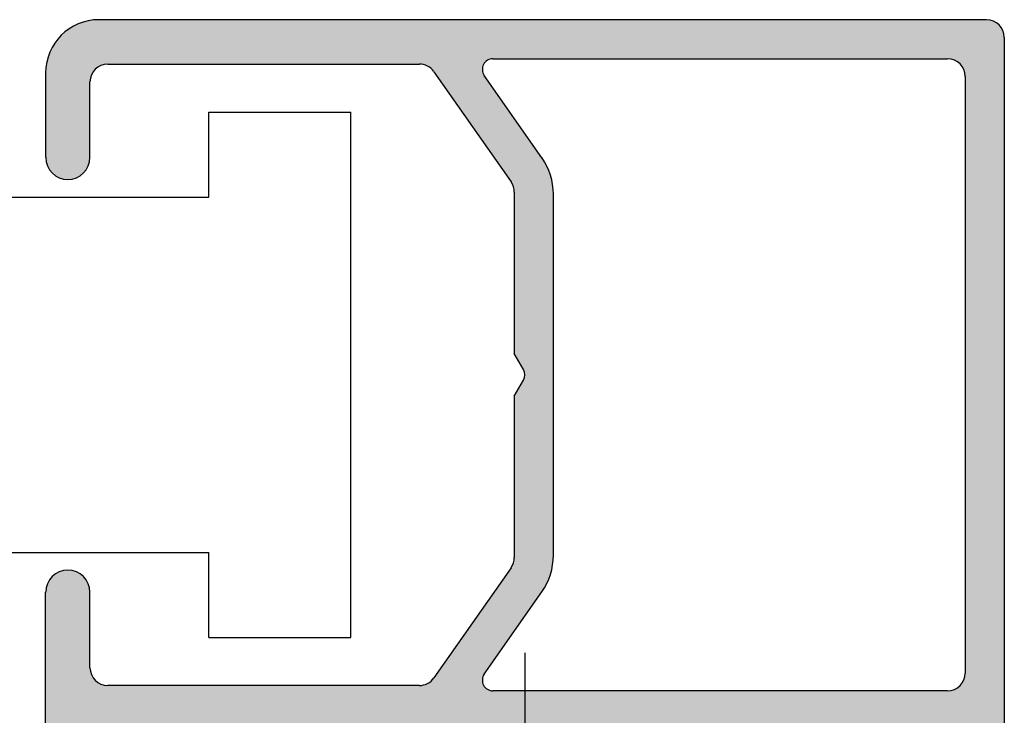
# Model space of a CAD drawing. Extents: x 0 to 420, y -2 to 297.
# Drawn here: x 358 to 372, y 105 to 115 of the extents above; entities that cross this region are included whole.
import ezdxf

# ---------------------------------------------------------------- set-up
doc = ezdxf.new("R2010")
doc.units = 0
doc.header["$LTSCALE"] = 7
doc.header["$MEASUREMENT"] = 0
doc.linetypes.add('CENTER', pattern=[2, 1.25, -0.25, 0.25, -0.25])
for name, color, linetype in [('P25_CEN', 7, 'CENTER'), ('P25_VOL', 7, 'CONTINUOUS'), ('P50_VOL', 1, 'CONTINUOUS')]:
    doc.layers.add(name, color=color, linetype=linetype)

# ---------------------------------------------------------------- blocks, each defined once
blk = doc.blocks.new('*U27')
at = {"layer": 'P25_VOL', "linetype": 'Continuous'}
for points in [[(359.297, 112.794), (359.239, 114.919), (359.297, 114.946)], [(359.351, 112.823), (359.297, 114.946), (359.351, 114.971)], [(359.297, 112.794), (359.297, 114.946), (359.351, 112.823)], [(359.358, 112.829), (359.351, 114.971), (359.358, 114.975)], [(359.351, 112.823), (359.351, 114.971), (359.358, 112.829)], [(359.398, 112.861), (359.358, 114.975), (359.398, 114.985)], [(359.358, 112.829), (359.358, 114.975), (359.398, 112.861)], [(359.437, 112.909), (359.398, 114.985), (359.437, 114.996)], [(359.398, 112.861), (359.398, 114.985), (359.437, 112.909)], [(359.466, 112.963), (359.437, 114.996), (359.466, 115.004)], [(359.437, 112.909), (359.437, 114.996), (359.466, 112.963)], [(359.483, 113.021), (359.466, 115.004), (359.483, 115.008)], [(359.466, 112.963), (359.466, 115.004), (359.483, 113.021)], [(359.483, 113.021), (359.483, 115.008), (359.484, 113.029)], [(359.484, 113.029), (359.483, 115.008), (359.484, 115.008)], [(359.489, 113.082), (359.484, 115.008), (359.489, 115.009)], [(359.484, 113.029), (359.484, 115.008), (359.489, 113.082)], [(359.489, 114.145), (359.489, 115.009), (359.492, 114.171)], [(359.492, 114.171), (359.489, 115.009), (359.492, 115.009)], [(359.492, 114.171), (359.492, 115.009), (359.493, 114.188)], [(359.493, 114.188), (359.492, 115.009), (359.493, 115.009)], [(359.499, 114.208), (359.493, 115.009), (359.499, 115.01)], [(359.493, 114.188), (359.493, 115.009), (359.499, 114.208)], [(359.499, 114.208), (359.499, 115.01), (359.505, 114.23)], [(359.505, 114.23), (359.499, 115.01), (359.505, 115.01)], [(359.51, 114.241), (359.505, 115.01), (359.51, 115.011)], [(359.505, 114.23), (359.505, 115.01), (359.51, 114.241)], [(359.523, 114.27), (359.51, 115.011), (359.523, 115.012)], [(359.51, 114.241), (359.51, 115.011), (359.523, 114.27)], [(359.523, 114.27), (359.523, 115.012), (359.525, 114.272)], [(359.525, 114.272), (359.523, 115.012), (359.525, 115.012)], [(359.543, 114.299), (359.525, 115.012), (359.543, 115.014)], [(359.525, 114.272), (359.525, 115.012), (359.543, 114.299)], [(359.543, 114.299), (359.543, 115.014), (359.548, 114.306)], [(359.548, 114.306), (359.543, 115.014), (359.548, 115.014)], [(359.564, 114.322), (359.548, 115.014), (359.564, 115.016)], [(359.548, 114.306), (359.548, 115.014), (359.564, 114.322)], [(359.579, 114.336), (359.564, 115.016), (359.579, 115.017)], [(359.564, 114.322), (359.564, 115.016), (359.579, 114.336)], [(359.588, 114.343), (359.579, 115.017), (359.588, 115.018)], [(359.579, 114.336), (359.579, 115.017), (359.588, 114.343)], [(359.613, 114.361), (359.588, 115.018), (359.613, 115.02)], [(359.588, 114.343), (359.588, 115.018), (359.613, 114.361)], [(359.613, 114.361), (359.613, 115.02), (359.614, 114.361)], [(359.614, 114.361), (359.613, 115.02), (359.614, 115.02)], [(359.614, 114.361), (359.614, 115.02), (359.639, 114.373)], [(359.639, 114.373), (359.614, 115.02), (359.639, 115.02)], [(359.639, 114.373), (359.639, 115.02), (359.654, 114.38)], [(359.654, 114.38), (359.639, 115.02), (359.654, 115.02)], [(359.654, 114.38), (359.654, 115.02), (359.696, 114.391)], [(359.696, 114.391), (359.654, 115.02), (359.696, 115.02)], [(359.696, 114.391), (359.696, 115.02), (359.739, 114.395)], [(359.739, 114.395), (359.696, 115.02), (359.739, 115.02)], [(359.739, 114.395), (359.739, 115.02), (359.864, 114.395)], [(359.864, 114.395), (359.739, 115.02), (359.864, 115.02)], [(359.864, 114.395), (359.864, 115.02), (359.962, 114.395)], [(359.962, 114.395), (359.864, 115.02), (359.962, 115.02)], [(359.962, 114.395), (359.962, 115.02), (360.056, 114.395)], [(360.056, 114.395), (359.962, 115.02), (360.056, 115.02)], [(360.056, 114.395), (360.056, 115.02), (360.142, 114.395)], [(360.142, 114.395), (360.056, 115.02), (360.142, 115.02)], [(360.142, 114.395), (360.142, 115.02), (360.214, 114.395)], [(360.214, 114.395), (360.142, 115.02), (360.214, 115.02)], [(360.214, 114.395), (360.214, 115.02), (360.218, 114.395)], [(360.218, 114.395), (360.214, 115.02), (360.218, 115.02)], [(360.218, 114.395), (360.218, 115.02), (360.241, 114.395)], [(360.241, 114.395), (360.218, 115.02), (360.241, 115.02)], [(360.241, 114.395), (360.241, 115.02), (360.266, 114.395)], [(360.266, 114.395), (360.241, 115.02), (360.266, 115.02)], [(360.266, 114.395), (360.266, 115.02), (360.28, 114.395)], [(360.28, 114.395), (360.266, 115.02), (360.28, 115.02)], [(360.28, 114.395), (360.28, 115.02), (360.289, 114.395)], [(360.289, 114.395), (360.28, 115.02), (360.289, 115.02)], [(360.289, 114.395), (360.289, 115.02), (360.311, 114.395)], [(360.311, 114.395), (360.289, 115.02), (360.311, 115.02)], [(360.311, 114.395), (360.311, 115.02), (360.326, 114.395)], [(360.326, 114.395), (360.311, 115.02), (360.326, 115.02)], [(360.326, 114.395), (360.326, 115.02), (360.329, 114.395)], [(360.329, 114.395), (360.326, 115.02), (360.329, 115.02)], [(360.329, 114.395), (360.329, 115.02), (360.344, 114.395)], [(360.344, 114.395), (360.329, 115.02), (360.344, 115.02)], [(360.344, 114.395), (360.344, 115.02), (360.355, 114.395)], [(360.355, 114.395), (360.344, 115.02), (360.355, 115.02)], [(360.355, 114.395), (360.355, 115.02), (360.355, 114.395)], [(360.355, 114.395), (360.355, 115.02), (360.355, 115.02)], [(360.355, 114.395), (360.355, 115.02), (360.362, 114.395)], [(360.362, 114.395), (360.355, 115.02), (360.362, 115.02)], [(360.362, 114.395), (360.362, 115.02), (360.364, 114.395)], [(360.364, 114.395), (360.362, 115.02), (360.364, 115.02)], [(360.364, 114.395), (360.364, 115.02), (364.127, 114.395)], [(364.127, 114.395), (360.364, 115.02), (364.127, 115.02)], [(364.127, 114.395), (364.127, 115.02), (364.175, 114.39)], [(364.175, 114.39), (364.127, 115.02), (364.175, 115.02)], [(364.175, 114.39), (364.175, 115.02), (364.221, 114.377)], [(364.221, 114.377), (364.175, 115.02), (364.221, 115.02)], [(364.221, 114.377), (364.221, 115.02), (364.263, 114.355)], [(364.263, 114.355), (364.221, 115.02), (364.263, 115.02)], [(364.263, 114.355), (364.263, 115.02), (364.301, 114.325)], [(364.301, 114.325), (364.263, 115.02), (364.301, 115.02)], [(364.301, 114.325), (364.301, 115.02), (364.332, 114.288)], [(364.332, 114.288), (364.301, 115.02), (364.332, 115.02)], [(364.332, 114.288), (364.332, 115.02), (365.015, 113.313)], [(365.015, 113.313), (364.332, 115.02), (365.015, 115.02)], [(365.015, 114.31), (365.015, 115.02), (365.016, 114.337)], [(365.016, 114.337), (365.015, 115.02), (365.016, 115.02)], [(365.016, 114.337), (365.016, 115.02), (365.019, 114.354)], [(365.019, 114.354), (365.016, 115.02), (365.019, 115.02)], [(365.019, 114.354), (365.019, 115.02), (365.021, 114.364)], [(365.021, 114.364), (365.019, 115.02), (365.021, 115.02)], [(365.021, 114.364), (365.021, 115.02), (365.028, 114.381)], [(365.028, 114.381), (365.021, 115.02), (365.028, 115.02)], [(365.028, 114.381), (365.028, 115.02), (365.031, 114.389)], [(365.031, 114.389), (365.028, 115.02), (365.031, 115.02)], [(365.031, 114.389), (365.031, 115.02), (365.042, 114.405)], [(365.042, 114.405), (365.031, 115.02), (365.042, 115.02)], [(365.042, 114.405), (365.042, 115.02), (365.046, 114.412)], [(365.046, 114.412), (365.042, 115.02), (365.046, 115.02)], [(365.046, 114.412), (365.046, 115.02), (365.065, 114.432)], [(365.065, 114.432), (365.046, 115.02), (365.065, 115.02)], [(365.065, 114.432), (365.065, 115.02), (365.087, 114.448)], [(365.087, 114.448), (365.065, 115.02), (365.087, 115.02)], [(365.087, 114.448), (365.087, 115.02), (365.111, 114.46)], [(365.111, 114.46), (365.087, 115.02), (365.111, 115.02)], [(365.111, 114.46), (365.111, 115.02), (365.137, 114.467)], [(365.137, 114.467), (365.111, 115.02), (365.137, 115.02)], [(365.137, 114.467), (365.137, 115.02), (365.164, 114.47)], [(365.164, 114.47), (365.137, 115.02), (365.164, 115.02)], [(365.164, 114.47), (365.164, 115.02), (365.419, 114.47)], [(365.419, 114.47), (365.164, 115.02), (365.419, 115.02)], [(365.419, 114.47), (365.419, 115.02), (365.439, 114.47)], [(365.439, 114.47), (365.419, 115.02), (365.439, 115.02)], [(365.439, 114.47), (365.439, 115.02), (365.453, 114.47)], [(365.453, 114.47), (365.439, 115.02), (365.453, 115.02)], [(365.453, 114.47), (365.453, 115.02), (365.462, 114.47)], [(365.462, 114.47), (365.453, 115.02), (365.462, 115.02)], [(365.462, 114.47), (365.462, 115.02), (365.464, 114.47)], [(365.464, 114.47), (365.462, 115.02), (365.464, 115.02)], [(365.464, 114.47), (365.464, 115.02), (365.594, 114.47)], [(365.594, 114.47), (365.464, 115.02), (365.594, 115.02)], [(365.594, 114.47), (365.594, 115.02), (365.605, 114.47)], [(365.605, 114.47), (365.594, 115.02), (365.605, 115.02)], [(365.605, 114.47), (365.605, 115.02), (365.612, 114.47)], [(365.612, 114.47), (365.605, 115.02), (365.612, 115.02)], [(365.612, 114.47), (365.612, 115.02), (365.614, 114.47)], [(365.614, 114.47), (365.612, 115.02), (365.614, 115.02)], [(365.614, 114.47), (365.614, 115.02), (365.852, 114.47)], [(365.852, 114.47), (365.614, 115.02), (365.852, 115.02)], [(365.852, 114.47), (365.852, 115.02), (365.922, 114.47)], [(365.922, 114.47), (365.852, 115.02), (365.922, 115.02)], [(365.922, 114.47), (365.922, 115.02), (365.973, 114.47)], [(365.973, 114.47), (365.922, 115.02), (365.973, 115.02)], [(365.973, 114.47), (365.973, 115.02), (366.004, 114.47)], [(366.004, 114.47), (365.973, 115.02), (366.004, 115.02)], [(366.004, 114.47), (366.004, 115.02), (366.014, 114.47)], [(366.014, 114.47), (366.004, 115.02), (366.014, 115.02)], [(366.014, 114.47), (366.014, 115.02), (370.864, 114.47)], [(370.864, 114.47), (366.014, 115.02), (370.864, 115.02)], [(370.864, 114.47), (370.864, 115.02), (370.867, 114.47)], [(370.867, 114.47), (370.864, 115.02), (370.867, 115.02)], [(370.867, 114.47), (370.867, 115.02), (370.874, 114.47)], [(370.874, 114.47), (370.867, 115.02), (370.874, 115.02)], [(370.874, 114.47), (370.874, 115.02), (370.876, 114.47)], [(370.876, 114.47), (370.874, 115.02), (370.876, 115.02)], [(370.876, 114.47), (370.876, 115.02), (370.89, 114.47)], [(370.89, 114.47), (370.876, 115.02), (370.89, 115.02)], [(370.89, 114.47), (370.89, 115.02), (370.903, 114.47)], [(370.903, 114.47), (370.89, 115.02), (370.903, 115.02)], [(370.903, 114.47), (370.903, 115.02), (370.908, 114.47)], [(370.908, 114.47), (370.903, 115.02), (370.908, 115.02)], [(370.908, 114.47), (370.908, 115.02), (370.931, 114.47)], [(370.931, 114.47), (370.908, 115.02), (370.931, 115.02)], [(370.931, 114.47), (370.931, 115.02), (370.949, 114.47)], [(370.949, 114.47), (370.931, 115.02), (370.949, 115.02)], [(370.949, 114.47), (370.949, 115.02), (370.957, 114.47)], [(370.957, 114.47), (370.949, 115.02), (370.957, 115.02)], [(370.957, 114.47), (370.957, 115.02), (370.985, 114.47)], [(370.985, 114.47), (370.957, 115.02), (370.985, 115.02)], [(370.985, 114.47), (370.985, 115.02), (371.011, 114.47)], [(371.011, 114.47), (370.985, 115.02), (371.011, 115.02)], [(371.011, 114.47), (371.011, 115.02), (371.014, 114.47)], [(371.014, 114.47), (371.011, 115.02), (371.014, 115.02)], [(371.014, 114.47), (371.014, 115.02), (371.087, 114.47)], [(371.087, 114.47), (371.014, 115.02), (371.087, 115.02)], [(371.087, 114.47), (371.087, 115.02), (371.173, 114.47)], [(371.173, 114.47), (371.087, 115.02), (371.173, 115.02)], [(371.173, 114.47), (371.173, 115.02), (371.267, 114.47)], [(371.267, 114.47), (371.173, 115.02), (371.267, 115.02)], [(371.267, 114.47), (371.267, 115.02), (371.364, 114.47)], [(371.364, 114.47), (371.267, 115.02), (371.364, 115.02)], [(371.364, 114.47), (371.364, 115.02), (371.489, 114.47)], [(371.489, 114.47), (371.364, 115.02), (371.489, 115.02)], [(371.489, 114.47), (371.489, 115.02), (371.533, 114.47)], [(371.533, 114.47), (371.489, 115.02), (371.533, 115.02)], [(371.533, 114.47), (371.533, 115.02), (371.564, 114.47)], [(371.564, 114.47), (371.533, 115.02), (371.564, 115.02)], [(371.564, 114.47), (371.564, 115.02), (371.575, 114.469)], [(371.575, 114.469), (371.564, 115.02), (371.575, 115.02)], [(371.575, 114.469), (371.575, 115.02), (371.589, 114.468)], [(371.589, 114.468), (371.575, 115.02), (371.589, 115.02)], [(371.589, 114.468), (371.589, 115.02), (371.608, 114.466)], [(371.608, 114.466), (371.589, 115.02), (371.608, 115.02)], [(371.608, 114.466), (371.608, 115.02), (371.614, 114.464)], [(371.614, 114.464), (371.608, 115.02), (371.614, 115.02)], [(371.614, 114.464), (371.614, 115.02), (371.619, 114.463)], [(371.619, 114.463), (371.614, 115.02), (371.619, 115.02)], [(371.619, 114.463), (371.619, 115.02), (371.647, 114.456)], [(371.647, 114.456), (371.619, 115.02), (371.647, 115.02)], [(371.647, 114.456), (371.647, 115.02), (371.65, 114.455)], [(371.65, 114.455), (371.647, 115.02), (371.65, 115.02)], [(371.65, 114.455), (371.65, 115.02), (371.65, 114.455)], [(371.65, 114.455), (371.65, 115.02), (371.65, 115.02)], [(371.65, 114.455), (371.65, 115.02), (371.673, 114.444)], [(371.673, 114.444), (371.65, 115.02), (371.673, 115.02)], [(371.673, 114.444), (371.673, 115.02), (371.681, 114.44)], [(371.681, 114.44), (371.673, 115.02), (371.681, 115.02)], [(371.681, 114.44), (371.681, 115.02), (371.689, 114.436)], [(371.689, 114.436), (371.681, 115.02), (371.689, 115.02)], [(371.689, 114.436), (371.689, 115.02), (371.696, 114.432)], [(371.696, 114.432), (371.689, 115.02), (371.696, 115.02)], [(371.696, 114.432), (371.696, 115.02), (371.706, 114.425)], [(371.706, 114.425), (371.696, 115.02), (371.706, 115.02)], [(371.706, 114.425), (371.706, 115.02), (371.714, 114.419)], [(371.714, 114.419), (371.706, 115.02), (371.714, 115.02)], [(371.714, 114.419), (371.714, 115.02), (371.724, 114.412)], [(371.724, 114.412), (371.714, 115.02), (371.724, 115.02)], [(371.724, 114.412), (371.724, 115.02), (371.725, 114.411)], [(371.725, 114.411), (371.724, 115.02), (371.725, 115.02)], [(371.725, 114.411), (371.725, 115.02), (371.728, 114.409)], [(371.728, 114.409), (371.725, 115.02), (371.728, 115.02)], [(371.728, 114.409), (371.728, 115.02), (371.736, 114.401)], [(371.736, 114.401), (371.728, 115.02), (371.736, 115.02)], [(371.736, 114.401), (371.736, 115.02), (371.737, 114.4)], [(371.737, 114.4), (371.736, 115.02), (371.737, 115.02)], [(371.737, 114.4), (371.737, 115.02), (371.739, 114.397)], [(371.739, 114.397), (371.737, 115.02), (371.739, 115.02)], [(371.739, 114.397), (371.739, 115.02), (371.756, 114.381)], [(371.756, 114.381), (371.739, 115.02), (371.756, 115.02)], [(371.756, 114.381), (371.756, 115.02), (371.781, 114.345)], [(371.781, 114.345), (371.756, 115.02), (371.781, 115.02)], [(371.781, 114.345), (371.781, 115.02), (371.799, 114.305)], [(371.799, 114.305), (371.781, 115.02), (371.799, 115.02)], [(371.799, 114.305), (371.799, 115.02), (371.811, 114.263)], [(371.811, 114.263), (371.799, 115.02), (371.811, 115.02)], [(371.811, 114.263), (371.811, 115.02), (371.814, 114.22)], [(371.814, 114.22), (371.811, 115.02), (371.814, 115.02)], [(371.814, 101.27), (371.814, 115.02), (372.114, 101.27)], [(372.114, 101.27), (371.814, 115.02), (372.114, 115.02)], [(372.114, 101.27), (372.114, 115.02), (372.158, 101.274)], [(372.158, 101.274), (372.114, 115.02), (372.158, 115.016)], [(372.158, 101.274), (372.158, 115.016), (372.2, 101.285)], [(372.2, 101.285), (372.158, 115.016), (372.2, 115.005)], [(372.2, 101.285), (372.2, 115.005), (372.239, 101.303)], [(372.239, 101.303), (372.2, 115.005), (372.239, 114.986)], [(372.239, 101.303), (372.239, 114.986), (372.275, 101.328)], [(372.275, 101.328), (372.239, 114.986), (372.275, 114.961)], [(372.275, 101.328), (372.275, 114.961), (372.306, 101.359)], [(372.306, 101.359), (372.275, 114.961), (372.306, 114.931)], [(359.114, 112.776), (359.071, 114.783), (359.114, 114.827)], [(359.116, 112.776), (359.114, 114.827), (359.116, 114.828)], [(359.114, 112.776), (359.114, 114.827), (359.116, 112.776)], [(359.132, 112.774), (359.116, 114.828), (359.132, 114.844)], [(359.116, 112.776), (359.116, 114.828), (359.132, 112.774)], [(359.177, 112.77), (359.132, 114.844), (359.177, 114.876)], [(359.132, 112.774), (359.132, 114.844), (359.177, 112.77)], [(359.238, 112.776), (359.177, 114.876), (359.238, 114.918)], [(359.177, 112.77), (359.177, 114.876), (359.238, 112.776)], [(359.239, 112.776), (359.238, 114.918), (359.239, 114.919)], [(359.238, 112.776), (359.238, 114.918), (359.239, 112.776)], [(359.239, 112.776), (359.239, 114.919), (359.297, 112.794)], [(372.306, 101.359), (372.306, 114.931), (372.331, 101.395)], [(372.331, 101.395), (372.306, 114.931), (372.331, 114.895)], [(372.331, 101.395), (372.331, 114.895), (372.349, 101.434)], [(372.349, 101.434), (372.331, 114.895), (372.349, 114.855)], [(372.349, 101.434), (372.349, 114.855), (372.361, 101.476)], [(372.361, 101.476), (372.349, 114.855), (372.361, 114.813)], [(372.361, 101.476), (372.361, 114.813), (372.364, 101.52)], [(372.364, 101.52), (372.361, 114.813), (372.364, 114.77)], [(358.989, 112.834), (358.965, 114.645), (358.989, 114.68)], [(359.003, 112.823), (358.989, 114.68), (359.003, 114.7)], [(358.989, 112.834), (358.989, 114.68), (359.003, 112.823)], [(359.029, 112.809), (359.003, 114.7), (359.029, 114.736)], [(359.003, 112.823), (359.003, 114.7), (359.029, 112.809)], [(359.04, 112.803), (359.029, 114.736), (359.04, 114.752)], [(359.029, 112.809), (359.029, 114.736), (359.04, 112.803)], [(359.057, 112.794), (359.04, 114.752), (359.057, 114.769)], [(359.04, 112.803), (359.04, 114.752), (359.057, 112.794)], [(359.071, 112.79), (359.057, 114.769), (359.071, 114.783)], [(359.057, 112.794), (359.057, 114.769), (359.071, 112.79)], [(359.071, 112.79), (359.071, 114.783), (359.114, 112.776)], [(358.917, 112.909), (358.91, 114.526), (358.917, 114.542)], [(358.923, 112.902), (358.917, 114.542), (358.923, 114.555)], [(358.917, 112.909), (358.917, 114.542), (358.923, 112.902)], [(358.954, 112.864), (358.923, 114.555), (358.954, 114.621)], [(358.923, 112.902), (358.923, 114.555), (358.954, 112.864)], [(358.956, 112.861), (358.954, 114.621), (358.956, 114.626)], [(358.954, 112.864), (358.954, 114.621), (358.956, 112.861)], [(358.965, 112.854), (358.956, 114.626), (358.965, 114.645)], [(358.956, 112.861), (358.956, 114.626), (358.965, 112.854)], [(358.965, 112.854), (358.965, 114.645), (358.989, 112.834)], [(358.876, 113.004), (358.87, 114.339), (358.876, 114.4)], [(358.88, 112.992), (358.876, 114.4), (358.88, 114.414)], [(358.876, 113.004), (358.876, 114.4), (358.88, 112.992)], [(358.888, 112.963), (358.88, 114.414), (358.888, 114.446)], [(358.88, 112.992), (358.88, 114.414), (358.888, 112.963)], [(358.898, 112.945), (358.888, 114.446), (358.898, 114.483)], [(358.888, 112.963), (358.888, 114.446), (358.898, 112.945)], [(358.91, 112.923), (358.898, 114.483), (358.91, 114.526)], [(358.898, 112.945), (358.898, 114.483), (358.91, 112.923)], [(358.91, 112.923), (358.91, 114.526), (358.917, 112.909)], [(358.868, 113.044), (358.864, 114.27), (358.868, 114.313)], [(358.864, 113.082), (358.864, 114.27), (358.868, 113.044)], [(358.87, 113.021), (358.868, 114.313), (358.87, 114.339)], [(358.868, 113.044), (358.868, 114.313), (358.87, 113.021)], [(358.87, 113.021), (358.87, 114.339), (358.876, 113.004)], [(365.015, 113.313), (365.015, 114.31), (365.016, 113.312)], [(365.016, 113.312), (365.015, 114.31), (365.016, 114.306)], [(365.016, 113.312), (365.016, 114.306), (365.019, 113.307)], [(365.019, 113.307), (365.016, 114.306), (365.019, 114.283)], [(365.019, 113.307), (365.019, 114.283), (365.021, 113.304)], [(365.021, 113.304), (365.019, 114.283), (365.021, 114.277)], [(365.021, 113.304), (365.021, 114.277), (365.028, 113.294)], [(365.028, 113.294), (365.021, 114.277), (365.028, 114.257)], [(365.028, 113.294), (365.028, 114.257), (365.031, 113.289)], [(365.031, 113.289), (365.028, 114.257), (365.031, 114.252)], [(365.031, 113.289), (365.031, 114.252), (365.042, 113.275)], [(365.042, 113.275), (365.031, 114.252), (365.042, 114.234)], [(365.042, 113.275), (365.042, 114.234), (365.046, 113.268)], [(365.046, 113.268), (365.042, 114.234), (365.046, 114.227)], [(365.046, 113.268), (365.046, 114.227), (365.065, 113.242)], [(365.065, 113.242), (365.046, 114.227), (365.065, 114.201)], [(365.065, 113.242), (365.065, 114.201), (365.087, 113.211)], [(365.087, 113.211), (365.065, 114.201), (365.087, 114.17)], [(365.087, 113.211), (365.087, 114.17), (365.111, 113.176)], [(365.111, 113.176), (365.087, 114.17), (365.111, 114.135)], [(365.111, 113.176), (365.111, 114.135), (365.137, 113.138)], [(365.137, 113.138), (365.111, 114.135), (365.137, 114.097)], [(365.137, 113.138), (365.137, 114.097), (365.164, 113.099)], [(365.164, 113.099), (365.137, 114.097), (365.164, 114.058)], [(365.164, 113.099), (365.164, 114.058), (365.419, 112.736)], [(365.419, 112.736), (365.164, 114.058), (365.419, 113.694)], [(365.419, 112.736), (365.419, 113.694), (365.439, 112.703)], [(365.439, 112.703), (365.419, 113.694), (365.439, 113.667)], [(365.439, 112.703), (365.439, 113.667), (365.453, 112.667)], [(365.453, 112.667), (365.439, 113.667), (365.453, 113.646)], [(365.453, 112.667), (365.453, 113.646), (365.462, 112.63)], [(365.462, 112.63), (365.453, 113.646), (365.462, 113.634)], [(365.462, 112.63), (365.462, 113.634), (365.464, 112.592)], [(365.464, 112.592), (365.462, 113.634), (365.464, 113.63)], [(365.464, 110.32), (365.464, 113.63), (365.594, 110.095)], [(365.594, 110.095), (365.464, 113.63), (365.594, 113.444)], [(365.594, 110.095), (365.594, 113.444), (365.605, 110.071)], [(365.605, 110.071), (365.594, 113.444), (365.605, 113.429)], [(365.605, 110.071), (365.605, 113.429), (365.612, 110.046)], [(365.612, 110.046), (365.605, 113.429), (365.612, 113.419)], [(365.612, 110.046), (365.612, 113.419), (365.614, 110.02)], [(365.614, 110.02), (365.612, 113.419), (365.614, 113.416)], [(365.614, 106.624), (365.614, 113.416), (365.852, 106.963)], [(365.852, 106.963), (365.614, 113.416), (365.852, 113.077)], [(365.852, 106.963), (365.852, 113.077), (365.922, 107.081)], [(365.922, 107.081), (365.852, 113.077), (365.922, 112.959)], [(365.922, 107.081), (365.922, 112.959), (365.973, 107.208)], [(365.973, 107.208), (365.922, 112.959), (365.973, 112.831)], [(365.973, 107.208), (365.973, 112.831), (366.004, 107.342)], [(366.004, 107.342), (365.973, 112.831), (366.004, 112.698)], [(366.004, 107.342), (366.004, 112.698), (366.014, 107.479)], [(366.014, 107.479), (366.004, 112.698), (366.014, 112.561)], [(365.605, 106.611), (365.594, 109.945), (365.605, 109.969)], [(365.612, 106.621), (365.605, 109.969), (365.612, 109.994)], [(365.605, 106.611), (365.605, 109.969), (365.612, 106.621)], [(365.614, 106.624), (365.612, 109.994), (365.614, 110.02)], [(365.612, 106.621), (365.612, 109.994), (365.614, 106.624)], [(365.594, 106.595), (365.464, 109.72), (365.594, 109.945)], [(365.594, 106.595), (365.594, 109.945), (365.605, 106.611)], [(365.464, 106.41), (365.464, 109.72), (365.594, 106.595)], [(365.439, 106.373), (365.419, 107.304), (365.439, 107.337)], [(365.453, 106.393), (365.439, 107.337), (365.453, 107.372)], [(365.439, 106.373), (365.439, 107.337), (365.453, 106.393)], [(365.462, 106.406), (365.453, 107.372), (365.462, 107.41)], [(365.453, 106.393), (365.453, 107.372), (365.462, 106.406)], [(365.464, 106.41), (365.462, 107.41), (365.464, 107.448)], [(365.462, 106.406), (365.462, 107.41), (365.464, 106.41)], [(358.965, 101.321), (358.956, 107.178), (358.965, 107.186)], [(358.989, 101.303), (358.965, 107.186), (358.989, 107.206)], [(358.965, 101.321), (358.965, 107.186), (358.989, 101.303)], [(359.003, 101.297), (358.989, 107.206), (359.003, 107.217)], [(358.989, 101.303), (358.989, 107.206), (359.003, 101.297)], [(359.029, 101.285), (359.003, 107.217), (359.029, 107.231)], [(359.003, 101.297), (359.003, 107.217), (359.029, 101.285)], [(359.04, 101.282), (359.029, 107.231), (359.04, 107.237)], [(359.029, 101.285), (359.029, 107.231), (359.04, 101.282)], [(359.057, 101.277), (359.04, 107.237), (359.057, 107.246)], [(359.04, 101.282), (359.04, 107.237), (359.057, 101.277)], [(359.071, 101.274), (359.057, 107.246), (359.071, 107.25)], [(359.057, 101.277), (359.057, 107.246), (359.071, 101.274)], [(359.114, 101.27), (359.071, 107.25), (359.114, 107.263)], [(359.071, 101.274), (359.071, 107.25), (359.114, 101.27)], [(359.116, 101.27), (359.114, 107.263), (359.116, 107.264)], [(359.114, 101.27), (359.114, 107.263), (359.116, 101.27)], [(359.132, 101.27), (359.116, 107.264), (359.132, 107.265)], [(359.116, 101.27), (359.116, 107.264), (359.132, 101.27)], [(359.177, 101.27), (359.132, 107.265), (359.177, 107.27)], [(359.132, 101.27), (359.132, 107.265), (359.177, 101.27)], [(359.177, 101.27), (359.177, 107.27), (359.238, 101.27)], [(359.238, 101.27), (359.177, 107.27), (359.238, 107.264)], [(359.238, 101.27), (359.238, 107.264), (359.239, 101.27)], [(359.239, 101.27), (359.238, 107.264), (359.239, 107.263)], [(359.239, 101.27), (359.239, 107.263), (359.297, 101.27)], [(359.297, 101.27), (359.239, 107.263), (359.297, 107.246)], [(359.297, 101.27), (359.297, 107.246), (359.351, 101.27)], [(359.351, 101.27), (359.297, 107.246), (359.351, 107.217)], [(359.351, 101.27), (359.351, 107.217), (359.358, 101.27)], [(359.358, 101.27), (359.351, 107.217), (359.358, 107.211)], [(359.358, 101.27), (359.358, 107.211), (359.398, 101.27)], [(359.398, 101.27), (359.358, 107.211), (359.398, 107.178)], [(365.419, 106.345), (365.164, 106.94), (365.419, 107.304)], [(365.419, 106.345), (365.419, 107.304), (365.439, 106.373)], [(358.88, 101.434), (358.876, 107.036), (358.88, 107.048)], [(358.888, 101.416), (358.88, 107.048), (358.888, 107.077)], [(358.88, 101.434), (358.88, 107.048), (358.888, 101.416)], [(358.898, 101.395), (358.888, 107.077), (358.898, 107.095)], [(358.888, 101.416), (358.888, 107.077), (358.898, 101.395)], [(358.91, 101.378), (358.898, 107.095), (358.91, 107.117)], [(358.898, 101.395), (358.898, 107.095), (358.91, 101.378)], [(358.917, 101.368), (358.91, 107.117), (358.917, 107.131)], [(358.91, 101.378), (358.91, 107.117), (358.917, 101.368)], [(358.923, 101.359), (358.917, 107.131), (358.923, 107.138)], [(358.917, 101.368), (358.917, 107.131), (358.923, 101.359)], [(358.954, 101.328), (358.923, 107.138), (358.954, 107.176)], [(358.923, 101.359), (358.923, 107.138), (358.954, 101.328)], [(358.956, 101.327), (358.954, 107.176), (358.956, 107.178)], [(358.954, 101.328), (358.954, 107.176), (358.956, 101.327)], [(358.956, 101.327), (358.956, 107.178), (358.965, 101.321)], [(359.398, 101.27), (359.398, 107.178), (359.437, 101.27)], [(359.437, 101.27), (359.398, 107.178), (359.437, 107.131)], [(359.437, 101.27), (359.437, 107.131), (359.466, 101.27)], [(359.466, 101.27), (359.437, 107.131), (359.466, 107.077)], [(359.466, 101.27), (359.466, 107.077), (359.483, 101.27)], [(359.483, 101.27), (359.466, 107.077), (359.483, 107.018)], [(358.868, 101.476), (358.864, 106.957), (358.868, 106.996)], [(358.864, 101.52), (358.864, 106.957), (358.868, 101.476)], [(358.87, 101.468), (358.868, 106.996), (358.87, 107.018)], [(358.868, 101.476), (358.868, 106.996), (358.87, 101.468)], [(358.876, 101.448), (358.87, 107.018), (358.876, 107.036)], [(358.87, 101.468), (358.87, 107.018), (358.876, 101.448)], [(358.876, 101.448), (358.876, 107.036), (358.88, 101.434)], [(359.483, 101.27), (359.483, 107.018), (359.484, 101.27)], [(359.484, 101.27), (359.483, 107.018), (359.484, 107.011)], [(359.484, 101.27), (359.484, 107.011), (359.489, 101.27)], [(359.489, 101.27), (359.484, 107.011), (359.489, 106.957)], [(365.164, 105.981), (365.137, 106.902), (365.164, 106.94)], [(365.164, 105.981), (365.164, 106.94), (365.419, 106.345)], [(365.046, 105.812), (365.042, 106.765), (365.046, 106.771)], [(365.065, 105.839), (365.046, 106.771), (365.065, 106.798)], [(365.046, 105.812), (365.046, 106.771), (365.065, 105.839)], [(365.087, 105.87), (365.065, 106.798), (365.087, 106.829)], [(365.065, 105.839), (365.065, 106.798), (365.087, 105.87)], [(365.111, 105.905), (365.087, 106.829), (365.111, 106.864)], [(365.087, 105.87), (365.087, 106.829), (365.111, 105.905)], [(365.137, 105.943), (365.111, 106.864), (365.137, 106.902)], [(365.111, 105.905), (365.111, 106.864), (365.137, 105.943)], [(365.137, 105.943), (365.137, 106.902), (365.164, 105.981)], [(365.015, 105.02), (364.332, 105.751), (365.015, 106.727)], [(365.016, 105.734), (365.015, 106.727), (365.016, 106.728)], [(365.015, 105.73), (365.015, 106.727), (365.016, 105.734)], [(365.019, 105.757), (365.016, 106.728), (365.019, 106.733)], [(365.016, 105.734), (365.016, 106.728), (365.019, 105.757)], [(365.021, 105.762), (365.019, 106.733), (365.021, 106.736)], [(365.019, 105.757), (365.019, 106.733), (365.021, 105.762)], [(365.028, 105.782), (365.021, 106.736), (365.028, 106.745)], [(365.021, 105.762), (365.021, 106.736), (365.028, 105.782)], [(365.031, 105.788), (365.028, 106.745), (365.031, 106.75)], [(365.028, 105.782), (365.028, 106.745), (365.031, 105.788)], [(365.042, 105.806), (365.031, 106.75), (365.042, 106.765)], [(365.031, 105.788), (365.031, 106.75), (365.042, 105.806)], [(365.042, 105.806), (365.042, 106.765), (365.046, 105.812)], [(359.489, 104.77), (359.489, 105.895), (359.492, 104.796)], [(359.492, 104.796), (359.489, 105.895), (359.492, 105.869)], [(359.492, 104.796), (359.492, 105.869), (359.493, 104.813)], [(359.493, 104.813), (359.492, 105.869), (359.493, 105.851)], [(359.493, 104.813), (359.493, 105.851), (359.499, 104.833)], [(359.499, 104.833), (359.493, 105.851), (359.499, 105.832)], [(359.499, 104.833), (359.499, 105.832), (359.505, 104.855)], [(359.505, 104.855), (359.499, 105.832), (359.505, 105.809)], [(359.505, 104.855), (359.505, 105.809), (359.51, 104.866)], [(359.51, 104.866), (359.505, 105.809), (359.51, 105.799)], [(359.51, 104.866), (359.51, 105.799), (359.523, 104.895)], [(359.523, 104.895), (359.51, 105.799), (359.523, 105.77)], [(371.814, 101.27), (371.811, 105.776), (371.814, 105.82)], [(359.523, 104.895), (359.523, 105.77), (359.525, 104.897)], [(359.525, 104.897), (359.523, 105.77), (359.525, 105.768)], [(359.525, 104.897), (359.525, 105.768), (359.543, 104.924)], [(359.543, 104.924), (359.525, 105.768), (359.543, 105.741)], [(359.543, 104.924), (359.543, 105.741), (359.548, 104.931)], [(359.548, 104.931), (359.543, 105.741), (359.548, 105.734)], [(359.548, 104.931), (359.548, 105.734), (359.564, 104.947)], [(359.564, 104.947), (359.548, 105.734), (359.564, 105.718)], [(359.564, 104.947), (359.564, 105.718), (359.579, 104.961)], [(359.579, 104.961), (359.564, 105.718), (359.579, 105.703)], [(359.579, 104.961), (359.579, 105.703), (359.588, 104.968)], [(359.588, 104.968), (359.579, 105.703), (359.588, 105.697)], [(359.588, 104.968), (359.588, 105.697), (359.613, 104.986)], [(359.613, 104.986), (359.588, 105.697), (359.613, 105.679)], [(359.613, 104.986), (359.613, 105.679), (359.614, 104.986)], [(359.614, 104.986), (359.613, 105.679), (359.614, 105.678)], [(359.614, 104.986), (359.614, 105.678), (359.639, 104.998)], [(359.639, 104.998), (359.614, 105.678), (359.639, 105.667)], [(359.639, 104.998), (359.639, 105.667), (359.654, 105.005)], [(359.654, 105.005), (359.639, 105.667), (359.654, 105.66)], [(359.654, 105.005), (359.654, 105.66), (359.696, 105.016)], [(359.696, 105.016), (359.654, 105.66), (359.696, 105.649)], [(364.221, 105.02), (364.175, 105.649), (364.221, 105.663)], [(364.263, 105.02), (364.221, 105.663), (364.263, 105.685)], [(364.221, 105.02), (364.221, 105.663), (364.263, 105.02)], [(364.301, 105.02), (364.263, 105.685), (364.301, 105.715)], [(364.263, 105.02), (364.263, 105.685), (364.301, 105.02)], [(364.332, 105.02), (364.301, 105.715), (364.332, 105.751)], [(364.301, 105.02), (364.301, 105.715), (364.332, 105.02)], [(364.332, 105.02), (364.332, 105.751), (365.015, 105.02)], [(365.015, 105.02), (365.015, 105.73), (365.016, 105.02)], [(365.016, 105.02), (365.015, 105.73), (365.016, 105.702)], [(365.016, 105.02), (365.016, 105.702), (365.019, 105.02)], [(365.019, 105.02), (365.016, 105.702), (365.019, 105.686)], [(365.019, 105.02), (365.019, 105.686), (365.021, 105.02)], [(365.021, 105.02), (365.019, 105.686), (365.021, 105.676)], [(365.021, 105.02), (365.021, 105.676), (365.028, 105.02)], [(365.028, 105.02), (365.021, 105.676), (365.028, 105.659)], [(365.028, 105.02), (365.028, 105.659), (365.031, 105.02)], [(365.031, 105.02), (365.028, 105.659), (365.031, 105.651)], [(371.756, 101.27), (371.739, 105.643), (371.756, 105.659)], [(371.781, 101.27), (371.756, 105.659), (371.781, 105.695)], [(371.756, 101.27), (371.756, 105.659), (371.781, 101.27)], [(371.799, 101.27), (371.781, 105.695), (371.799, 105.734)], [(371.781, 101.27), (371.781, 105.695), (371.799, 101.27)], [(371.811, 101.27), (371.799, 105.734), (371.811, 105.776)], [(371.799, 101.27), (371.799, 105.734), (371.811, 101.27)], [(371.811, 101.27), (371.811, 105.776), (371.814, 101.27)], [(359.696, 105.016), (359.696, 105.649), (359.739, 105.02)], [(359.739, 105.02), (359.696, 105.649), (359.739, 105.645)], [(359.739, 105.02), (359.739, 105.645), (359.864, 105.02)], [(359.864, 105.02), (359.739, 105.645), (359.864, 105.645)], [(359.864, 105.02), (359.864, 105.645), (359.962, 105.02)], [(359.962, 105.02), (359.864, 105.645), (359.962, 105.645)], [(359.962, 105.02), (359.962, 105.645), (360.056, 105.02)], [(360.056, 105.02), (359.962, 105.645), (360.056, 105.645)], [(360.056, 105.02), (360.056, 105.645), (360.142, 105.02)], [(360.142, 105.02), (360.056, 105.645), (360.142, 105.645)], [(360.142, 105.02), (360.142, 105.645), (360.214, 105.02)], [(360.214, 105.02), (360.142, 105.645), (360.214, 105.645)], [(360.214, 105.02), (360.214, 105.645), (360.218, 105.02)], [(360.218, 105.02), (360.214, 105.645), (360.218, 105.645)], [(360.218, 105.02), (360.218, 105.645), (360.241, 105.02)], [(360.241, 105.02), (360.218, 105.645), (360.241, 105.645)], [(360.241, 105.02), (360.241, 105.645), (360.266, 105.02)], [(360.266, 105.02), (360.241, 105.645), (360.266, 105.645)], [(360.266, 105.02), (360.266, 105.645), (360.28, 105.02)], [(360.28, 105.02), (360.266, 105.645), (360.28, 105.645)], [(360.28, 105.02), (360.28, 105.645), (360.289, 105.02)], [(360.289, 105.02), (360.28, 105.645), (360.289, 105.645)], [(360.289, 105.02), (360.289, 105.645), (360.311, 105.02)], [(360.311, 105.02), (360.289, 105.645), (360.311, 105.645)], [(360.311, 105.02), (360.311, 105.645), (360.326, 105.02)], [(360.326, 105.02), (360.311, 105.645), (360.326, 105.645)], [(360.326, 105.02), (360.326, 105.645), (360.329, 105.02)], [(360.329, 105.02), (360.326, 105.645), (360.329, 105.645)], [(360.329, 105.02), (360.329, 105.645), (360.344, 105.02)], [(360.344, 105.02), (360.329, 105.645), (360.344, 105.645)], [(360.344, 105.02), (360.344, 105.645), (360.355, 105.02)], [(360.355, 105.02), (360.344, 105.645), (360.355, 105.645)], [(360.355, 105.02), (360.355, 105.645), (360.355, 105.02)], [(360.355, 105.02), (360.355, 105.645), (360.355, 105.645)], [(360.355, 105.02), (360.355, 105.645), (360.362, 105.02)], [(360.362, 105.02), (360.355, 105.645), (360.362, 105.645)], [(360.362, 105.02), (360.362, 105.645), (360.364, 105.02)], [(360.364, 105.02), (360.362, 105.645), (360.364, 105.645)], [(360.364, 105.02), (360.364, 105.645), (364.127, 105.02)], [(364.127, 105.02), (360.364, 105.645), (364.127, 105.645)], [(364.175, 105.02), (364.127, 105.645), (364.175, 105.649)], [(364.127, 105.02), (364.127, 105.645), (364.175, 105.02)], [(364.175, 105.02), (364.175, 105.649), (364.221, 105.02)], [(365.031, 105.02), (365.031, 105.651), (365.042, 105.02)], [(365.042, 105.02), (365.031, 105.651), (365.042, 105.635)], [(365.042, 105.02), (365.042, 105.635), (365.046, 105.02)], [(365.046, 105.02), (365.042, 105.635), (365.046, 105.628)], [(365.046, 105.02), (365.046, 105.628), (365.065, 105.02)], [(365.065, 105.02), (365.046, 105.628), (365.065, 105.608)], [(365.065, 105.02), (365.065, 105.608), (365.087, 105.02)], [(365.087, 105.02), (365.065, 105.608), (365.087, 105.592)], [(365.087, 105.02), (365.087, 105.592), (365.111, 105.02)], [(365.111, 105.02), (365.087, 105.592), (365.111, 105.58)], [(365.111, 105.02), (365.111, 105.58), (365.137, 105.02)], [(365.137, 105.02), (365.111, 105.58), (365.137, 105.572)], [(365.137, 105.02), (365.137, 105.572), (365.164, 105.02)], [(365.164, 105.02), (365.137, 105.572), (365.164, 105.57)], [(365.164, 105.02), (365.164, 105.57), (365.419, 105.02)], [(365.419, 105.02), (365.164, 105.57), (365.419, 105.57)], [(365.419, 105.02), (365.419, 105.57), (365.439, 105.02)], [(365.439, 105.02), (365.419, 105.57), (365.439, 105.57)], [(365.439, 105.02), (365.439, 105.57), (365.453, 105.02)], [(365.453, 105.02), (365.439, 105.57), (365.453, 105.57)], [(365.453, 105.02), (365.453, 105.57), (365.462, 105.02)], [(365.462, 105.02), (365.453, 105.57), (365.462, 105.57)], [(365.462, 105.02), (365.462, 105.57), (365.464, 105.02)], [(365.464, 105.02), (365.462, 105.57), (365.464, 105.57)], [(365.464, 105.02), (365.464, 105.57), (365.594, 105.02)], [(365.594, 105.02), (365.464, 105.57), (365.594, 105.57)], [(365.594, 105.02), (365.594, 105.57), (365.605, 105.02)], [(365.605, 105.02), (365.594, 105.57), (365.605, 105.57)], [(365.605, 105.02), (365.605, 105.57), (365.612, 105.02)], [(365.612, 105.02), (365.605, 105.57), (365.612, 105.57)], [(365.612, 105.02), (365.612, 105.57), (365.614, 105.02)], [(365.614, 105.02), (365.612, 105.57), (365.614, 105.57)], [(365.614, 105.02), (365.614, 105.57), (365.852, 105.02)], [(365.852, 105.02), (365.614, 105.57), (365.852, 105.57)], [(365.852, 105.02), (365.852, 105.57), (365.922, 105.02)], [(365.922, 105.02), (365.852, 105.57), (365.922, 105.57)], [(365.922, 105.02), (365.922, 105.57), (365.973, 105.02)], [(365.973, 105.02), (365.922, 105.57), (365.973, 105.57)], [(365.973, 105.02), (365.973, 105.57), (366.004, 105.02)], [(366.004, 105.02), (365.973, 105.57), (366.004, 105.57)], [(366.004, 105.02), (366.004, 105.57), (366.014, 105.02)], [(366.014, 105.02), (366.004, 105.57), (366.014, 105.57)], [(366.014, 105.02), (366.014, 105.57), (370.864, 105.02)], [(370.864, 105.02), (366.014, 105.57), (370.864, 105.57)], [(370.864, 105.02), (370.864, 105.57), (370.867, 105.02)], [(370.867, 105.02), (370.864, 105.57), (370.867, 105.57)], [(370.867, 105.02), (370.867, 105.57), (370.874, 105.02)], [(370.874, 105.02), (370.867, 105.57), (370.874, 105.57)], [(370.874, 105.02), (370.874, 105.57), (370.876, 105.02)], [(370.876, 105.02), (370.874, 105.57), (370.876, 105.57)], [(370.876, 105.02), (370.876, 105.57), (370.89, 105.02)], [(370.89, 105.02), (370.876, 105.57), (370.89, 105.57)], [(370.89, 105.02), (370.89, 105.57), (370.903, 105.02)], [(370.903, 105.02), (370.89, 105.57), (370.903, 105.57)], [(370.903, 105.02), (370.903, 105.57), (370.908, 105.02)], [(370.908, 105.02), (370.903, 105.57), (370.908, 105.57)], [(370.908, 105.02), (370.908, 105.57), (370.931, 105.02)], [(370.931, 105.02), (370.908, 105.57), (370.931, 105.57)], [(370.931, 105.02), (370.931, 105.57), (370.949, 105.02)], [(370.949, 105.02), (370.931, 105.57), (370.949, 105.57)], [(370.949, 105.02), (370.949, 105.57), (370.957, 105.02)], [(370.957, 105.02), (370.949, 105.57), (370.957, 105.57)], [(370.957, 105.02), (370.957, 105.57), (370.985, 105.02)], [(370.985, 105.02), (370.957, 105.57), (370.985, 105.57)], [(370.985, 105.02), (370.985, 105.57), (371.011, 105.02)], [(371.011, 105.02), (370.985, 105.57), (371.011, 105.57)], [(371.011, 105.02), (371.011, 105.57), (371.014, 105.02)], [(371.014, 105.02), (371.011, 105.57), (371.014, 105.57)], [(371.014, 105.02), (371.014, 105.57), (371.087, 105.02)], [(371.087, 105.02), (371.014, 105.57), (371.087, 105.57)], [(371.087, 105.02), (371.087, 105.57), (371.173, 105.02)], [(371.173, 105.02), (371.087, 105.57), (371.173, 105.57)], [(371.173, 105.02), (371.173, 105.57), (371.267, 105.02)], [(371.267, 105.02), (371.173, 105.57), (371.267, 105.57)], [(371.267, 105.02), (371.267, 105.57), (371.364, 105.02)], [(371.364, 105.02), (371.267, 105.57), (371.364, 105.57)], [(371.364, 105.02), (371.364, 105.57), (371.489, 105.02)], [(371.489, 105.02), (371.364, 105.57), (371.489, 105.57)], [(371.489, 105.02), (371.489, 105.57), (371.533, 105.016)], [(371.533, 105.016), (371.489, 105.57), (371.533, 105.57)], [(371.533, 105.016), (371.533, 105.57), (371.564, 105.008)], [(371.564, 105.008), (371.533, 105.57), (371.564, 105.57)], [(371.575, 105.005), (371.564, 105.57), (371.575, 105.571)], [(371.564, 105.008), (371.564, 105.57), (371.575, 105.005)], [(371.589, 104.998), (371.575, 105.571), (371.589, 105.572)], [(371.575, 105.005), (371.575, 105.571), (371.589, 104.998)], [(371.608, 104.989), (371.589, 105.572), (371.608, 105.574)], [(371.589, 104.998), (371.589, 105.572), (371.608, 104.989)], [(371.614, 104.986), (371.608, 105.574), (371.614, 105.575)], [(371.608, 104.989), (371.608, 105.574), (371.614, 104.986)], [(371.619, 104.983), (371.614, 105.575), (371.619, 105.577)], [(371.614, 104.986), (371.614, 105.575), (371.619, 104.983)], [(371.647, 104.964), (371.619, 105.577), (371.647, 105.584)], [(371.619, 104.983), (371.619, 105.577), (371.647, 104.964)], [(371.65, 104.962), (371.647, 105.584), (371.65, 105.585)], [(371.647, 104.964), (371.647, 105.584), (371.65, 104.962)], [(371.673, 104.939), (371.65, 105.585), (371.673, 105.596)], [(371.65, 104.962), (371.65, 105.585), (371.65, 104.961)], [(371.65, 104.961), (371.65, 105.585), (371.65, 105.585)], [(371.65, 104.961), (371.65, 105.585), (371.673, 104.939)], [(371.681, 104.931), (371.673, 105.596), (371.681, 105.599)], [(371.673, 104.939), (371.673, 105.596), (371.681, 104.931)], [(371.689, 104.918), (371.681, 105.599), (371.689, 105.603)], [(371.681, 104.931), (371.681, 105.599), (371.689, 104.918)], [(371.696, 104.91), (371.689, 105.603), (371.696, 105.608)], [(371.689, 104.918), (371.689, 105.603), (371.696, 104.91)], [(371.706, 104.895), (371.696, 105.608), (371.706, 105.615)], [(371.696, 104.91), (371.696, 105.608), (371.706, 104.895)], [(371.714, 104.877), (371.706, 105.615), (371.714, 105.621)], [(371.706, 104.895), (371.706, 105.615), (371.714, 104.877)], [(371.724, 104.855), (371.714, 105.621), (371.724, 105.628)], [(371.714, 104.877), (371.714, 105.621), (371.724, 104.855)], [(371.724, 104.855), (371.724, 105.628), (371.725, 104.853)], [(371.725, 104.853), (371.724, 105.628), (371.725, 105.628)], [(371.728, 104.842), (371.725, 105.628), (371.728, 105.631)], [(371.725, 104.853), (371.725, 105.628), (371.728, 104.842)], [(371.736, 104.813), (371.728, 105.631), (371.736, 105.639)], [(371.728, 104.842), (371.728, 105.631), (371.736, 104.813)], [(371.737, 104.803), (371.736, 105.639), (371.737, 105.64)], [(371.736, 104.813), (371.736, 105.639), (371.737, 104.803)], [(371.739, 104.77), (371.737, 105.64), (371.739, 105.643)], [(371.737, 104.803), (371.737, 105.64), (371.739, 104.77)], [(371.739, 101.27), (371.739, 105.643), (371.756, 101.27)]]:
    blk.add_solid(points, dxfattribs=at)

msp = doc.modelspace()

# ---------------------------------------------------------------- linework, layer by layer
at = {"layer": 'P25_CEN'}
msp.add_line((365.614, 106.107), (365.614, 96.506), dxfattribs=at)
at = {"layer": 'P25_VOL'}
for p, q in [((372.114, 115.02), (359.614, 115.02)), ((372.364, 114.77), (372.364, 101.52)), ((359.739, 114.395), (364.127, 114.395)), ((365.164, 114.47), (371.564, 114.47)), ((358.864, 114.27), (358.864, 113.082)), ((364.332, 114.288), (365.419, 112.736)), ((359.489, 113.082), (359.489, 114.145)), ((365.852, 113.077), (365.042, 114.234)), ((371.814, 114.22), (371.814, 105.82)), ((365.464, 112.592), (365.464, 110.32)), ((366.014, 107.479), (366.014, 112.561)), ((365.594, 110.095), (365.464, 110.32)), ((365.464, 109.72), (365.594, 109.945)), ((365.464, 109.72), (365.464, 107.448)), ((365.419, 107.304), (364.332, 105.751)), ((358.864, 101.52), (358.864, 106.957)), ((359.489, 105.895), (359.489, 106.957)), ((365.042, 105.806), (365.852, 106.963)), ((364.127, 105.645), (359.739, 105.645)), ((371.564, 105.57), (365.164, 105.57))]:
    msp.add_line(p, q, dxfattribs=at)
for centre, radius, start, end in [((359.614, 114.27), 0.75, 90, 180), ((372.114, 114.77), 0.25, 0, 90), ((359.739, 114.145), 0.25, 90, 180), ((364.127, 114.145), 0.25, 35, 90), ((365.164, 114.32), 0.15, 90, 215), ((371.564, 114.22), 0.25, 0, 90), ((359.177, 113.082), 0.312, 180, 0), ((365.114, 112.561), 0.9, 0, 35), ((365.214, 112.592), 0.25, 0, 35), ((365.464, 110.02), 0.15, 330, 30), ((365.114, 107.479), 0.9, 325, 0), ((365.214, 107.448), 0.25, 325, 0), ((359.177, 106.957), 0.312, 0, 180), ((359.739, 105.895), 0.25, 180, 270), ((365.164, 105.72), 0.15, 145, 270), ((371.564, 105.82), 0.25, 270, 0), ((364.127, 105.895), 0.25, 270, 325)]:
    msp.add_arc(centre, radius, start, end, dxfattribs=at)
at = {"layer": 'P50_VOL'}
for p, q in [((361.164, 112.52), (361.164, 113.72)), ((361.164, 113.72), (363.164, 113.72)), ((363.164, 106.32), (363.164, 113.72)), ((357.364, 112.52), (361.164, 112.52)), ((357.364, 107.52), (361.164, 107.52)), ((361.164, 106.32), (361.164, 107.52)), ((361.164, 106.32), (363.164, 106.32))]:
    msp.add_line(p, q, dxfattribs=at)

# ---------------------------------------------------------------- block references
at = {"layer": 'P25_VOL'}
msp.add_blockref('*U27', (0, 0), dxfattribs=at)

doc.saveas('drawing.dxf')
